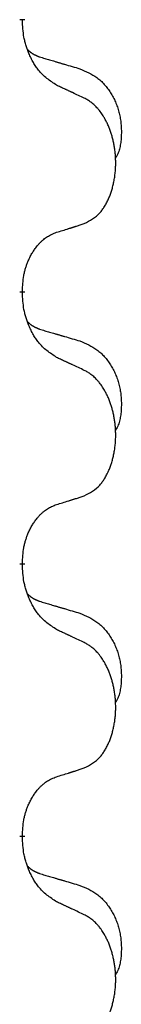
# Model space of a CAD drawing. Units: millimetres. Extents: x -764 to 1401, y -36 to 659.
# Drawn here: x -456 to -455, y 430 to 442 of the extents above; entities that cross this region are included whole.
import ezdxf

# ---------------------------------------------------------------- set-up
doc = ezdxf.new("R2010")
doc.units = ezdxf.units.MM
doc.linetypes.add('SLD_Durchgehend', pattern=[0, 0, 0])

# ---------------------------------------------------------------- blocks, each defined once
blk = doc.blocks.new('HL50WU-0-160', base_point=(318.616, 311.432))
at = {"color": 7, "linetype": 'SLD_Durchgehend', "const_width": 0.0625}
for points in [[(-455.961, 441.6), (-455.961, 441.585)], [(-455.961, 438.425), (-455.961, 438.41)], [(-455.961, 435.25), (-455.961, 435.235)], [(-455.961, 432.075), (-455.961, 432.06)]]:
    blk.add_lwpolyline(points, dxfattribs=at)
at = {"color": 7, "linetype": 'SLD_Durchgehend'}
for points, knots in [([(-455.561, 440.828), (-455.599, 440.854), (-455.677, 440.904), (-455.75, 440.975), (-455.789, 441.026), (-455.804, 441.047), (-455.818, 441.07), (-455.833, 441.093), (-455.846, 441.118), (-455.86, 441.145), (-455.872, 441.172), (-455.884, 441.197), (-455.893, 441.221), (-455.902, 441.243), (-455.91, 441.266), (-455.918, 441.289), (-455.925, 441.313), (-455.931, 441.338), (-455.937, 441.362), (-455.947, 441.411), (-455.955, 441.486), (-455.959, 441.552), (-455.961, 441.585)], [0, 0, 0, 0, 0.1384339, 0.2768679, 0.3033597, 0.3298585, 0.3563872, 0.3829147, 0.4124908, 0.4420671, 0.4716312, 0.5011954, 0.5251621, 0.5491281, 0.5730953, 0.5970624, 0.6225046, 0.647948, 0.6733839, 0.6988157, 0.7982768, 0.8977379, 0.8977379, 0.8977379, 0.8977379]), ([(-455.898, 441.243), (-455.897, 441.242), (-455.896, 441.241), (-455.894, 441.238), (-455.89, 441.234), (-455.884, 441.229), (-455.878, 441.223), (-455.871, 441.218), (-455.865, 441.213), (-455.859, 441.208), (-455.852, 441.204), (-455.846, 441.2), (-455.839, 441.195), (-455.832, 441.191), (-455.825, 441.188), (-455.818, 441.184), (-455.811, 441.181), (-455.804, 441.177), (-455.797, 441.174), (-455.79, 441.171), (-455.782, 441.168), (-455.775, 441.165), (-455.768, 441.162), (-455.753, 441.157), (-455.73, 441.15), (-455.709, 441.143), (-455.699, 441.14)], [0, 0, 0, 0, 0.001845, 0.0036901, 0.0117985, 0.0199078, 0.0280202, 0.0361323, 0.0440497, 0.0519672, 0.0598837, 0.0678001, 0.0756537, 0.0835073, 0.0913611, 0.0992148, 0.1070839, 0.114953, 0.1228221, 0.1306911, 0.1386101, 0.1465292, 0.1544482, 0.1623671, 0.1943097, 0.2262522, 0.2262522, 0.2262522, 0.2262522]), ([(-455.699, 441.14), (-455.68, 441.135), (-455.642, 441.124), (-455.599, 441.111), (-455.57, 441.103), (-455.556, 441.098), (-455.541, 441.094), (-455.527, 441.09), (-455.513, 441.086), (-455.498, 441.081), (-455.484, 441.077), (-455.444, 441.066), (-455.379, 441.046), (-455.319, 441.029), (-455.289, 441.02)], [0, 0, 0, 0, 0.0597754, 0.1195507, 0.1344951, 0.1494396, 0.164384, 0.1793284, 0.1942733, 0.2092182, 0.2241631, 0.239108, 0.3332541, 0.4274002, 0.4274002, 0.4274002, 0.4274002]), ([(-455.289, 441.02), (-455.255, 441.005), (-455.185, 440.976), (-455.111, 440.934), (-455.066, 440.899), (-455.044, 440.88), (-455.023, 440.86), (-455.003, 440.838), (-454.983, 440.815), (-454.965, 440.791), (-454.947, 440.766), (-454.93, 440.741), (-454.914, 440.715), (-454.899, 440.688), (-454.886, 440.661), (-454.873, 440.633), (-454.861, 440.604), (-454.85, 440.575), (-454.841, 440.546), (-454.832, 440.516), (-454.825, 440.486), (-454.819, 440.456), (-454.814, 440.425), (-454.81, 440.394), (-454.807, 440.363), (-454.805, 440.332), (-454.804, 440.301), (-454.804, 440.269), (-454.805, 440.238), (-454.807, 440.207), (-454.809, 440.175), (-454.814, 440.144), (-454.819, 440.114), (-454.826, 440.084), (-454.835, 440.055), (-454.846, 440.026), (-454.86, 439.998), (-454.87, 439.979), (-454.875, 439.969)], [0, 0, 0, 0, 0.11248, 0.224961, 0.254186, 0.283426, 0.31271, 0.341991, 0.372448, 0.402906, 0.433349, 0.463793, 0.494366, 0.524938, 0.555513, 0.586088, 0.617098, 0.648109, 0.679115, 0.710121, 0.740923, 0.771725, 0.802531, 0.833337, 0.864673, 0.896008, 0.927346, 0.958685, 0.99012, 1.021553, 1.05301, 1.084467, 1.114994, 1.145525, 1.175982, 1.206419, 1.238567, 1.270714, 1.270714, 1.270714, 1.270714]), ([(-455.237, 440.677), (-455.26, 440.688), (-455.306, 440.709), (-455.355, 440.733), (-455.386, 440.747), (-455.397, 440.752), (-455.409, 440.758), (-455.421, 440.763), (-455.432, 440.769), (-455.444, 440.774), (-455.456, 440.78), (-455.479, 440.79), (-455.514, 440.807), (-455.545, 440.821), (-455.561, 440.828)], [0, 0, 0, 0, 0.0753711, 0.1507421, 0.1636224, 0.1765026, 0.1893829, 0.2022632, 0.215138, 0.2280128, 0.2408877, 0.2537625, 0.3052361, 0.3567097, 0.3567097, 0.3567097, 0.3567097]), ([(-455.237, 439.215), (-455.205, 439.232), (-455.139, 439.265), (-455.075, 439.318), (-455.041, 439.357), (-455.027, 439.375), (-455.014, 439.394), (-455.001, 439.414), (-454.988, 439.435), (-454.976, 439.457), (-454.964, 439.48), (-454.954, 439.503), (-454.944, 439.525), (-454.935, 439.547), (-454.927, 439.57), (-454.92, 439.593), (-454.912, 439.616), (-454.906, 439.641), (-454.899, 439.665), (-454.894, 439.691), (-454.889, 439.716), (-454.884, 439.743), (-454.88, 439.77), (-454.877, 439.797), (-454.874, 439.824), (-454.872, 439.852), (-454.871, 439.879), (-454.87, 439.906), (-454.87, 439.932), (-454.871, 439.957), (-454.872, 439.982), (-454.873, 440.007), (-454.875, 440.032), (-454.878, 440.057), (-454.881, 440.081), (-454.885, 440.105), (-454.889, 440.129), (-454.893, 440.153), (-454.898, 440.176), (-454.904, 440.2), (-454.91, 440.222), (-454.916, 440.244), (-454.923, 440.266), (-454.93, 440.288), (-454.938, 440.311), (-454.947, 440.333), (-454.956, 440.356), (-454.966, 440.377), (-454.976, 440.398), (-454.986, 440.418), (-454.997, 440.438), (-455.009, 440.459), (-455.024, 440.483), (-455.042, 440.508), (-455.06, 440.533), (-455.079, 440.556), (-455.098, 440.576), (-455.117, 440.595), (-455.138, 440.613), (-455.164, 440.634), (-455.197, 440.655), (-455.224, 440.67), (-455.237, 440.677)], [0, 0, 0, 0, 0.11048, 0.22096, 0.2438, 0.266649, 0.289537, 0.312423, 0.338182, 0.363942, 0.389684, 0.415425, 0.43907, 0.462713, 0.48636, 0.510006, 0.535335, 0.560664, 0.585992, 0.611321, 0.638238, 0.665155, 0.692074, 0.718994, 0.746736, 0.774479, 0.802219, 0.829959, 0.855068, 0.880178, 0.905288, 0.930398, 0.955063, 0.979727, 1.004391, 1.029055, 1.05317, 1.077286, 1.101401, 1.125516, 1.148415, 1.171313, 1.194212, 1.217111, 1.241338, 1.265564, 1.289789, 1.314014, 1.33646, 1.358905, 1.381354, 1.403803, 1.434509, 1.465215, 1.495942, 1.526667, 1.553727, 1.58079, 1.607802, 1.634803, 1.680601, 1.726399, 1.726399, 1.726399, 1.726399]), ([(-455.561, 439.113), (-455.537, 439.12), (-455.491, 439.134), (-455.441, 439.149), (-455.411, 439.159), (-455.399, 439.163), (-455.387, 439.166), (-455.376, 439.17), (-455.364, 439.174), (-455.353, 439.177), (-455.341, 439.181), (-455.318, 439.188), (-455.284, 439.2), (-455.253, 439.21), (-455.237, 439.215)], [0, 0, 0, 0, 0.072467, 0.1449339, 0.1570396, 0.1691453, 0.181251, 0.1933566, 0.2054742, 0.2175917, 0.2297093, 0.2418268, 0.2903502, 0.3388736, 0.3388736, 0.3388736, 0.3388736]), ([(-455.961, 438.425), (-455.96, 438.456), (-455.956, 438.517), (-455.948, 438.586), (-455.94, 438.63), (-455.935, 438.651), (-455.93, 438.672), (-455.924, 438.692), (-455.918, 438.712), (-455.911, 438.731), (-455.904, 438.75), (-455.896, 438.771), (-455.886, 438.793), (-455.875, 438.817), (-455.863, 438.841), (-455.851, 438.863), (-455.838, 438.884), (-455.825, 438.904), (-455.811, 438.924), (-455.796, 438.944), (-455.778, 438.966), (-455.757, 438.989), (-455.735, 439.01), (-455.713, 439.03), (-455.691, 439.047), (-455.669, 439.063), (-455.646, 439.076), (-455.62, 439.09), (-455.591, 439.101), (-455.571, 439.109), (-455.561, 439.113)], [0, 0, 0, 0, 0.0921911, 0.1843821, 0.20591, 0.2274409, 0.2489766, 0.2705115, 0.2907895, 0.3110675, 0.3313472, 0.3516275, 0.3780441, 0.4044611, 0.4308749, 0.4572883, 0.4811357, 0.5049824, 0.5288358, 0.5526907, 0.5831984, 0.6137075, 0.6442319, 0.6747535, 0.7017613, 0.7287719, 0.7557302, 0.7826753, 0.8155538, 0.8484323, 0.8484323, 0.8484323, 0.8484323]), ([(-455.561, 437.653), (-455.599, 437.679), (-455.677, 437.729), (-455.75, 437.8), (-455.789, 437.851), (-455.804, 437.872), (-455.818, 437.895), (-455.833, 437.918), (-455.846, 437.943), (-455.86, 437.97), (-455.872, 437.997), (-455.884, 438.022), (-455.893, 438.046), (-455.902, 438.068), (-455.91, 438.091), (-455.918, 438.114), (-455.925, 438.138), (-455.931, 438.163), (-455.937, 438.187), (-455.947, 438.236), (-455.955, 438.311), (-455.959, 438.377), (-455.961, 438.41)], [0, 0, 0, 0, 0.1384339, 0.2768679, 0.3033597, 0.3298585, 0.3563872, 0.3829147, 0.4124908, 0.4420671, 0.4716312, 0.5011954, 0.5251621, 0.5491281, 0.5730953, 0.5970624, 0.6225046, 0.647948, 0.6733839, 0.6988157, 0.7982768, 0.8977379, 0.8977379, 0.8977379, 0.8977379]), ([(-455.898, 438.068), (-455.897, 438.067), (-455.896, 438.066), (-455.894, 438.063), (-455.89, 438.059), (-455.884, 438.054), (-455.878, 438.048), (-455.871, 438.043), (-455.865, 438.038), (-455.859, 438.033), (-455.852, 438.029), (-455.846, 438.025), (-455.839, 438.02), (-455.832, 438.016), (-455.825, 438.013), (-455.818, 438.009), (-455.811, 438.006), (-455.804, 438.002), (-455.797, 437.999), (-455.79, 437.996), (-455.782, 437.993), (-455.775, 437.99), (-455.768, 437.987), (-455.753, 437.982), (-455.73, 437.975), (-455.709, 437.968), (-455.699, 437.965)], [0, 0, 0, 0, 0.001845, 0.0036901, 0.0117985, 0.0199078, 0.0280202, 0.0361323, 0.0440497, 0.0519672, 0.0598837, 0.0678001, 0.0756537, 0.0835073, 0.0913611, 0.0992148, 0.1070839, 0.114953, 0.1228221, 0.1306911, 0.1386101, 0.1465292, 0.1544482, 0.1623671, 0.1943097, 0.2262522, 0.2262522, 0.2262522, 0.2262522]), ([(-455.699, 437.965), (-455.68, 437.96), (-455.642, 437.949), (-455.599, 437.936), (-455.57, 437.928), (-455.556, 437.923), (-455.541, 437.919), (-455.527, 437.915), (-455.513, 437.911), (-455.498, 437.906), (-455.484, 437.902), (-455.444, 437.891), (-455.379, 437.871), (-455.319, 437.854), (-455.289, 437.845)], [0, 0, 0, 0, 0.0597754, 0.1195507, 0.1344951, 0.1494396, 0.164384, 0.1793284, 0.1942733, 0.2092182, 0.2241631, 0.239108, 0.3332541, 0.4274002, 0.4274002, 0.4274002, 0.4274002]), ([(-455.289, 437.845), (-455.255, 437.83), (-455.185, 437.801), (-455.111, 437.759), (-455.066, 437.724), (-455.044, 437.705), (-455.023, 437.685), (-455.003, 437.663), (-454.983, 437.64), (-454.965, 437.616), (-454.947, 437.591), (-454.93, 437.566), (-454.914, 437.54), (-454.899, 437.513), (-454.886, 437.486), (-454.873, 437.458), (-454.861, 437.429), (-454.85, 437.4), (-454.841, 437.371), (-454.832, 437.341), (-454.825, 437.311), (-454.819, 437.281), (-454.814, 437.25), (-454.81, 437.219), (-454.807, 437.188), (-454.805, 437.157), (-454.804, 437.126), (-454.804, 437.094), (-454.805, 437.063), (-454.807, 437.032), (-454.809, 437), (-454.814, 436.969), (-454.819, 436.939), (-454.826, 436.909), (-454.835, 436.88), (-454.846, 436.851), (-454.86, 436.823), (-454.87, 436.804), (-454.875, 436.794)], [0, 0, 0, 0, 0.11248, 0.224961, 0.254186, 0.283426, 0.31271, 0.341991, 0.372448, 0.402906, 0.433349, 0.463793, 0.494366, 0.524938, 0.555513, 0.586088, 0.617098, 0.648109, 0.679115, 0.710121, 0.740923, 0.771725, 0.802531, 0.833337, 0.864673, 0.896008, 0.927346, 0.958685, 0.99012, 1.021553, 1.05301, 1.084467, 1.114994, 1.145525, 1.175982, 1.206419, 1.238567, 1.270714, 1.270714, 1.270714, 1.270714]), ([(-455.237, 437.502), (-455.26, 437.513), (-455.306, 437.534), (-455.355, 437.558), (-455.386, 437.572), (-455.397, 437.577), (-455.409, 437.583), (-455.421, 437.588), (-455.432, 437.594), (-455.444, 437.599), (-455.456, 437.605), (-455.479, 437.615), (-455.514, 437.632), (-455.545, 437.646), (-455.561, 437.653)], [0, 0, 0, 0, 0.0753711, 0.1507421, 0.1636224, 0.1765026, 0.1893829, 0.2022632, 0.215138, 0.2280128, 0.2408877, 0.2537625, 0.3052361, 0.3567097, 0.3567097, 0.3567097, 0.3567097]), ([(-455.237, 436.04), (-455.205, 436.057), (-455.139, 436.09), (-455.075, 436.143), (-455.041, 436.182), (-455.027, 436.2), (-455.014, 436.219), (-455.001, 436.239), (-454.988, 436.26), (-454.976, 436.282), (-454.964, 436.305), (-454.954, 436.328), (-454.944, 436.35), (-454.935, 436.372), (-454.927, 436.395), (-454.92, 436.418), (-454.912, 436.441), (-454.906, 436.466), (-454.899, 436.49), (-454.894, 436.516), (-454.889, 436.541), (-454.884, 436.568), (-454.88, 436.595), (-454.877, 436.622), (-454.874, 436.649), (-454.872, 436.677), (-454.871, 436.704), (-454.87, 436.731), (-454.87, 436.757), (-454.871, 436.782), (-454.872, 436.807), (-454.873, 436.832), (-454.875, 436.857), (-454.878, 436.882), (-454.881, 436.906), (-454.885, 436.93), (-454.889, 436.954), (-454.893, 436.978), (-454.898, 437.001), (-454.904, 437.025), (-454.91, 437.047), (-454.916, 437.069), (-454.923, 437.091), (-454.93, 437.113), (-454.938, 437.136), (-454.947, 437.158), (-454.956, 437.181), (-454.966, 437.202), (-454.976, 437.223), (-454.986, 437.243), (-454.997, 437.263), (-455.009, 437.284), (-455.024, 437.308), (-455.042, 437.333), (-455.06, 437.358), (-455.079, 437.381), (-455.098, 437.401), (-455.117, 437.42), (-455.138, 437.438), (-455.164, 437.459), (-455.197, 437.48), (-455.224, 437.495), (-455.237, 437.502)], [0, 0, 0, 0, 0.11048, 0.22096, 0.2438, 0.266649, 0.289537, 0.312423, 0.338182, 0.363942, 0.389684, 0.415425, 0.43907, 0.462713, 0.48636, 0.510006, 0.535335, 0.560664, 0.585992, 0.611321, 0.638238, 0.665155, 0.692074, 0.718994, 0.746736, 0.774479, 0.802219, 0.829959, 0.855068, 0.880178, 0.905288, 0.930398, 0.955063, 0.979727, 1.004391, 1.029055, 1.05317, 1.077286, 1.101401, 1.125516, 1.148415, 1.171313, 1.194212, 1.217111, 1.241338, 1.265564, 1.289789, 1.314014, 1.33646, 1.358905, 1.381354, 1.403803, 1.434509, 1.465215, 1.495942, 1.526667, 1.553727, 1.58079, 1.607802, 1.634803, 1.680601, 1.726399, 1.726399, 1.726399, 1.726399]), ([(-455.561, 435.938), (-455.537, 435.945), (-455.491, 435.959), (-455.441, 435.974), (-455.411, 435.984), (-455.399, 435.988), (-455.387, 435.991), (-455.376, 435.995), (-455.364, 435.999), (-455.353, 436.002), (-455.341, 436.006), (-455.318, 436.013), (-455.284, 436.025), (-455.253, 436.035), (-455.237, 436.04)], [0, 0, 0, 0, 0.072467, 0.1449339, 0.1570396, 0.1691453, 0.181251, 0.1933566, 0.2054742, 0.2175917, 0.2297093, 0.2418268, 0.2903502, 0.3388736, 0.3388736, 0.3388736, 0.3388736]), ([(-455.961, 435.25), (-455.96, 435.281), (-455.956, 435.342), (-455.948, 435.411), (-455.94, 435.455), (-455.935, 435.476), (-455.93, 435.497), (-455.924, 435.517), (-455.918, 435.537), (-455.911, 435.556), (-455.904, 435.575), (-455.896, 435.596), (-455.886, 435.618), (-455.875, 435.642), (-455.863, 435.666), (-455.851, 435.688), (-455.838, 435.709), (-455.825, 435.729), (-455.811, 435.749), (-455.796, 435.769), (-455.778, 435.791), (-455.757, 435.814), (-455.735, 435.835), (-455.713, 435.855), (-455.691, 435.872), (-455.669, 435.888), (-455.646, 435.901), (-455.62, 435.915), (-455.591, 435.926), (-455.571, 435.934), (-455.561, 435.938)], [0, 0, 0, 0, 0.0921911, 0.1843821, 0.20591, 0.2274409, 0.2489766, 0.2705115, 0.2907895, 0.3110675, 0.3313472, 0.3516275, 0.3780441, 0.4044611, 0.4308749, 0.4572883, 0.4811357, 0.5049824, 0.5288358, 0.5526907, 0.5831984, 0.6137075, 0.6442319, 0.6747535, 0.7017613, 0.7287719, 0.7557302, 0.7826753, 0.8155538, 0.8484323, 0.8484323, 0.8484323, 0.8484323]), ([(-455.561, 434.478), (-455.599, 434.504), (-455.677, 434.554), (-455.75, 434.625), (-455.789, 434.676), (-455.804, 434.697), (-455.818, 434.72), (-455.833, 434.743), (-455.846, 434.768), (-455.86, 434.795), (-455.872, 434.822), (-455.884, 434.847), (-455.893, 434.871), (-455.902, 434.893), (-455.91, 434.916), (-455.918, 434.939), (-455.925, 434.963), (-455.931, 434.988), (-455.937, 435.012), (-455.947, 435.061), (-455.955, 435.136), (-455.959, 435.202), (-455.961, 435.235)], [0, 0, 0, 0, 0.1384339, 0.2768679, 0.3033597, 0.3298585, 0.3563872, 0.3829147, 0.4124908, 0.4420671, 0.4716312, 0.5011954, 0.5251621, 0.5491281, 0.5730953, 0.5970624, 0.6225046, 0.647948, 0.6733839, 0.6988157, 0.7982768, 0.8977379, 0.8977379, 0.8977379, 0.8977379]), ([(-455.898, 434.893), (-455.897, 434.892), (-455.896, 434.891), (-455.894, 434.888), (-455.89, 434.884), (-455.884, 434.879), (-455.878, 434.873), (-455.871, 434.868), (-455.865, 434.863), (-455.859, 434.858), (-455.852, 434.854), (-455.846, 434.85), (-455.839, 434.845), (-455.832, 434.841), (-455.825, 434.838), (-455.818, 434.834), (-455.811, 434.831), (-455.804, 434.827), (-455.797, 434.824), (-455.79, 434.821), (-455.782, 434.818), (-455.775, 434.815), (-455.768, 434.812), (-455.753, 434.807), (-455.73, 434.8), (-455.709, 434.793), (-455.699, 434.79)], [0, 0, 0, 0, 0.001845, 0.0036901, 0.0117985, 0.0199078, 0.0280202, 0.0361323, 0.0440497, 0.0519672, 0.0598837, 0.0678001, 0.0756537, 0.0835073, 0.0913611, 0.0992148, 0.1070839, 0.114953, 0.1228221, 0.1306911, 0.1386101, 0.1465292, 0.1544482, 0.1623671, 0.1943097, 0.2262522, 0.2262522, 0.2262522, 0.2262522]), ([(-455.699, 434.79), (-455.68, 434.785), (-455.642, 434.774), (-455.599, 434.761), (-455.57, 434.753), (-455.556, 434.748), (-455.541, 434.744), (-455.527, 434.74), (-455.513, 434.736), (-455.498, 434.731), (-455.484, 434.727), (-455.444, 434.716), (-455.379, 434.696), (-455.319, 434.679), (-455.289, 434.67)], [0, 0, 0, 0, 0.0597754, 0.1195507, 0.1344951, 0.1494396, 0.164384, 0.1793284, 0.1942733, 0.2092182, 0.2241631, 0.239108, 0.3332541, 0.4274002, 0.4274002, 0.4274002, 0.4274002]), ([(-455.289, 434.67), (-455.255, 434.655), (-455.185, 434.626), (-455.111, 434.584), (-455.066, 434.549), (-455.044, 434.53), (-455.023, 434.51), (-455.003, 434.488), (-454.983, 434.465), (-454.965, 434.441), (-454.947, 434.416), (-454.93, 434.391), (-454.914, 434.365), (-454.899, 434.338), (-454.886, 434.311), (-454.873, 434.283), (-454.861, 434.254), (-454.85, 434.225), (-454.841, 434.196), (-454.832, 434.166), (-454.825, 434.136), (-454.819, 434.106), (-454.814, 434.075), (-454.81, 434.044), (-454.807, 434.013), (-454.805, 433.982), (-454.804, 433.951), (-454.804, 433.919), (-454.805, 433.888), (-454.807, 433.857), (-454.809, 433.825), (-454.814, 433.794), (-454.819, 433.764), (-454.826, 433.734), (-454.835, 433.705), (-454.846, 433.676), (-454.86, 433.648), (-454.87, 433.629), (-454.875, 433.619)], [0, 0, 0, 0, 0.11248, 0.224961, 0.254186, 0.283426, 0.31271, 0.341991, 0.372448, 0.402906, 0.433349, 0.463793, 0.494366, 0.524938, 0.555513, 0.586088, 0.617098, 0.648109, 0.679115, 0.710121, 0.740923, 0.771725, 0.802531, 0.833337, 0.864673, 0.896008, 0.927346, 0.958685, 0.99012, 1.021553, 1.05301, 1.084467, 1.114994, 1.145525, 1.175982, 1.206419, 1.238567, 1.270714, 1.270714, 1.270714, 1.270714]), ([(-455.237, 434.327), (-455.26, 434.338), (-455.306, 434.359), (-455.355, 434.383), (-455.386, 434.397), (-455.397, 434.402), (-455.409, 434.408), (-455.421, 434.413), (-455.432, 434.419), (-455.444, 434.424), (-455.456, 434.43), (-455.479, 434.44), (-455.514, 434.457), (-455.545, 434.471), (-455.561, 434.478)], [0, 0, 0, 0, 0.0753711, 0.1507421, 0.1636224, 0.1765026, 0.1893829, 0.2022632, 0.215138, 0.2280128, 0.2408877, 0.2537625, 0.3052361, 0.3567097, 0.3567097, 0.3567097, 0.3567097]), ([(-455.237, 432.865), (-455.205, 432.882), (-455.139, 432.915), (-455.075, 432.968), (-455.041, 433.007), (-455.027, 433.025), (-455.014, 433.044), (-455.001, 433.064), (-454.988, 433.085), (-454.976, 433.107), (-454.964, 433.13), (-454.954, 433.153), (-454.944, 433.175), (-454.935, 433.197), (-454.927, 433.22), (-454.92, 433.243), (-454.912, 433.266), (-454.906, 433.291), (-454.899, 433.315), (-454.894, 433.341), (-454.889, 433.366), (-454.884, 433.393), (-454.88, 433.42), (-454.877, 433.447), (-454.874, 433.474), (-454.872, 433.502), (-454.871, 433.529), (-454.87, 433.556), (-454.87, 433.582), (-454.871, 433.607), (-454.872, 433.632), (-454.873, 433.657), (-454.875, 433.682), (-454.878, 433.707), (-454.881, 433.731), (-454.885, 433.755), (-454.889, 433.779), (-454.893, 433.803), (-454.898, 433.826), (-454.904, 433.85), (-454.91, 433.872), (-454.916, 433.894), (-454.923, 433.916), (-454.93, 433.938), (-454.938, 433.961), (-454.947, 433.983), (-454.956, 434.006), (-454.966, 434.027), (-454.976, 434.048), (-454.986, 434.068), (-454.997, 434.088), (-455.009, 434.109), (-455.024, 434.133), (-455.042, 434.158), (-455.06, 434.183), (-455.079, 434.206), (-455.098, 434.226), (-455.117, 434.245), (-455.138, 434.263), (-455.164, 434.284), (-455.197, 434.305), (-455.224, 434.32), (-455.237, 434.327)], [0, 0, 0, 0, 0.11048, 0.22096, 0.2438, 0.266649, 0.289537, 0.312423, 0.338182, 0.363942, 0.389684, 0.415425, 0.43907, 0.462713, 0.48636, 0.510006, 0.535335, 0.560664, 0.585992, 0.611321, 0.638238, 0.665155, 0.692074, 0.718994, 0.746736, 0.774479, 0.802219, 0.829959, 0.855068, 0.880178, 0.905288, 0.930398, 0.955063, 0.979727, 1.004391, 1.029055, 1.05317, 1.077286, 1.101401, 1.125516, 1.148415, 1.171313, 1.194212, 1.217111, 1.241338, 1.265564, 1.289789, 1.314014, 1.33646, 1.358905, 1.381354, 1.403803, 1.434509, 1.465215, 1.495942, 1.526667, 1.553727, 1.58079, 1.607802, 1.634803, 1.680601, 1.726399, 1.726399, 1.726399, 1.726399]), ([(-455.961, 432.075), (-455.96, 432.106), (-455.956, 432.167), (-455.948, 432.236), (-455.94, 432.28), (-455.935, 432.301), (-455.93, 432.322), (-455.924, 432.342), (-455.918, 432.362), (-455.911, 432.381), (-455.904, 432.4), (-455.896, 432.421), (-455.886, 432.443), (-455.875, 432.467), (-455.863, 432.491), (-455.851, 432.513), (-455.838, 432.534), (-455.825, 432.554), (-455.811, 432.574), (-455.796, 432.594), (-455.778, 432.616), (-455.757, 432.639), (-455.735, 432.66), (-455.713, 432.68), (-455.691, 432.697), (-455.669, 432.713), (-455.646, 432.726), (-455.62, 432.74), (-455.591, 432.751), (-455.571, 432.759), (-455.561, 432.763)], [0, 0, 0, 0, 0.0921911, 0.1843821, 0.20591, 0.2274409, 0.2489766, 0.2705115, 0.2907895, 0.3110675, 0.3313472, 0.3516275, 0.3780441, 0.4044611, 0.4308749, 0.4572883, 0.4811357, 0.5049824, 0.5288358, 0.5526907, 0.5831984, 0.6137075, 0.6442319, 0.6747535, 0.7017613, 0.7287719, 0.7557302, 0.7826753, 0.8155538, 0.8484323, 0.8484323, 0.8484323, 0.8484323]), ([(-455.561, 432.763), (-455.537, 432.77), (-455.491, 432.784), (-455.441, 432.799), (-455.411, 432.809), (-455.399, 432.813), (-455.387, 432.816), (-455.376, 432.82), (-455.364, 432.824), (-455.353, 432.827), (-455.341, 432.831), (-455.318, 432.838), (-455.284, 432.85), (-455.253, 432.86), (-455.237, 432.865)], [0, 0, 0, 0, 0.072467, 0.1449339, 0.1570396, 0.1691453, 0.181251, 0.1933566, 0.2054742, 0.2175917, 0.2297093, 0.2418268, 0.2903502, 0.3388736, 0.3388736, 0.3388736, 0.3388736]), ([(-455.561, 431.303), (-455.599, 431.329), (-455.677, 431.379), (-455.75, 431.45), (-455.789, 431.501), (-455.804, 431.522), (-455.818, 431.545), (-455.833, 431.568), (-455.846, 431.593), (-455.86, 431.62), (-455.872, 431.647), (-455.884, 431.672), (-455.893, 431.696), (-455.902, 431.718), (-455.91, 431.741), (-455.918, 431.764), (-455.925, 431.788), (-455.931, 431.813), (-455.937, 431.837), (-455.947, 431.886), (-455.955, 431.961), (-455.959, 432.027), (-455.961, 432.06)], [0, 0, 0, 0, 0.1384339, 0.2768679, 0.3033597, 0.3298585, 0.3563872, 0.3829147, 0.4124908, 0.4420671, 0.4716312, 0.5011954, 0.5251621, 0.5491281, 0.5730953, 0.5970624, 0.6225046, 0.647948, 0.6733839, 0.6988157, 0.7982768, 0.8977379, 0.8977379, 0.8977379, 0.8977379]), ([(-455.898, 431.718), (-455.897, 431.717), (-455.896, 431.716), (-455.894, 431.713), (-455.89, 431.709), (-455.884, 431.704), (-455.878, 431.698), (-455.871, 431.693), (-455.865, 431.688), (-455.859, 431.683), (-455.852, 431.679), (-455.846, 431.675), (-455.839, 431.67), (-455.832, 431.666), (-455.825, 431.663), (-455.818, 431.659), (-455.811, 431.656), (-455.804, 431.652), (-455.797, 431.649), (-455.79, 431.646), (-455.782, 431.643), (-455.775, 431.64), (-455.768, 431.637), (-455.753, 431.632), (-455.73, 431.625), (-455.709, 431.618), (-455.699, 431.615)], [0, 0, 0, 0, 0.001845, 0.0036901, 0.0117985, 0.0199078, 0.0280202, 0.0361323, 0.0440497, 0.0519672, 0.0598837, 0.0678001, 0.0756537, 0.0835073, 0.0913611, 0.0992148, 0.1070839, 0.114953, 0.1228221, 0.1306911, 0.1386101, 0.1465292, 0.1544482, 0.1623671, 0.1943097, 0.2262522, 0.2262522, 0.2262522, 0.2262522]), ([(-455.699, 431.615), (-455.68, 431.61), (-455.642, 431.599), (-455.599, 431.586), (-455.57, 431.578), (-455.556, 431.573), (-455.541, 431.569), (-455.527, 431.565), (-455.513, 431.561), (-455.498, 431.556), (-455.484, 431.552), (-455.444, 431.541), (-455.379, 431.521), (-455.319, 431.504), (-455.289, 431.495)], [0, 0, 0, 0, 0.0597754, 0.1195507, 0.1344951, 0.1494396, 0.164384, 0.1793284, 0.1942733, 0.2092182, 0.2241631, 0.239108, 0.3332541, 0.4274002, 0.4274002, 0.4274002, 0.4274002]), ([(-455.289, 431.495), (-455.255, 431.48), (-455.185, 431.451), (-455.111, 431.409), (-455.066, 431.374), (-455.044, 431.355), (-455.023, 431.335), (-455.003, 431.313), (-454.983, 431.29), (-454.965, 431.266), (-454.947, 431.241), (-454.93, 431.216), (-454.914, 431.19), (-454.899, 431.163), (-454.886, 431.136), (-454.873, 431.108), (-454.861, 431.079), (-454.85, 431.05), (-454.841, 431.021), (-454.832, 430.991), (-454.825, 430.961), (-454.819, 430.931), (-454.814, 430.9), (-454.81, 430.869), (-454.807, 430.838), (-454.805, 430.807), (-454.804, 430.776), (-454.804, 430.744), (-454.805, 430.713), (-454.807, 430.682), (-454.809, 430.65), (-454.814, 430.619), (-454.819, 430.589), (-454.826, 430.559), (-454.835, 430.53), (-454.846, 430.501), (-454.86, 430.473), (-454.87, 430.454), (-454.875, 430.444)], [0, 0, 0, 0, 0.11248, 0.224961, 0.254186, 0.283426, 0.31271, 0.341991, 0.372448, 0.402906, 0.433349, 0.463793, 0.494366, 0.524938, 0.555513, 0.586088, 0.617098, 0.648109, 0.679115, 0.710121, 0.740923, 0.771725, 0.802531, 0.833337, 0.864673, 0.896008, 0.927346, 0.958685, 0.99012, 1.021553, 1.05301, 1.084467, 1.114994, 1.145525, 1.175982, 1.206419, 1.238567, 1.270714, 1.270714, 1.270714, 1.270714]), ([(-455.237, 431.152), (-455.26, 431.163), (-455.306, 431.184), (-455.355, 431.208), (-455.386, 431.222), (-455.397, 431.227), (-455.409, 431.233), (-455.421, 431.238), (-455.432, 431.244), (-455.444, 431.249), (-455.456, 431.255), (-455.479, 431.265), (-455.514, 431.282), (-455.545, 431.296), (-455.561, 431.303)], [0, 0, 0, 0, 0.0753711, 0.1507421, 0.1636224, 0.1765026, 0.1893829, 0.2022632, 0.215138, 0.2280128, 0.2408877, 0.2537625, 0.3052361, 0.3567097, 0.3567097, 0.3567097, 0.3567097]), ([(-455.237, 429.69), (-455.205, 429.707), (-455.139, 429.74), (-455.075, 429.793), (-455.041, 429.832), (-455.027, 429.85), (-455.014, 429.869), (-455.001, 429.889), (-454.988, 429.91), (-454.976, 429.932), (-454.964, 429.955), (-454.954, 429.978), (-454.944, 430), (-454.935, 430.022), (-454.927, 430.045), (-454.92, 430.068), (-454.912, 430.091), (-454.906, 430.116), (-454.899, 430.14), (-454.894, 430.166), (-454.889, 430.191), (-454.884, 430.218), (-454.88, 430.245), (-454.877, 430.272), (-454.874, 430.299), (-454.872, 430.327), (-454.871, 430.354), (-454.87, 430.381), (-454.87, 430.407), (-454.871, 430.432), (-454.872, 430.457), (-454.873, 430.482), (-454.875, 430.507), (-454.878, 430.532), (-454.881, 430.556), (-454.885, 430.58), (-454.889, 430.604), (-454.893, 430.628), (-454.898, 430.651), (-454.904, 430.675), (-454.91, 430.697), (-454.916, 430.719), (-454.923, 430.741), (-454.93, 430.763), (-454.938, 430.786), (-454.947, 430.808), (-454.956, 430.831), (-454.966, 430.852), (-454.976, 430.873), (-454.986, 430.893), (-454.997, 430.913), (-455.009, 430.934), (-455.024, 430.958), (-455.042, 430.983), (-455.06, 431.008), (-455.079, 431.031), (-455.098, 431.051), (-455.117, 431.07), (-455.138, 431.088), (-455.164, 431.109), (-455.197, 431.13), (-455.224, 431.145), (-455.237, 431.152)], [0, 0, 0, 0, 0.11048, 0.22096, 0.2438, 0.266649, 0.289537, 0.312423, 0.338182, 0.363942, 0.389684, 0.415425, 0.43907, 0.462713, 0.48636, 0.510006, 0.535335, 0.560664, 0.585992, 0.611321, 0.638238, 0.665155, 0.692074, 0.718994, 0.746736, 0.774479, 0.802219, 0.829959, 0.855068, 0.880178, 0.905288, 0.930398, 0.955063, 0.979727, 1.004391, 1.029055, 1.05317, 1.077286, 1.101401, 1.125516, 1.148415, 1.171313, 1.194212, 1.217111, 1.241338, 1.265564, 1.289789, 1.314014, 1.33646, 1.358905, 1.381354, 1.403803, 1.434509, 1.465215, 1.495942, 1.526667, 1.553727, 1.58079, 1.607802, 1.634803, 1.680601, 1.726399, 1.726399, 1.726399, 1.726399])]:
    blk.add_open_spline(points, degree=3, knots=knots, dxfattribs=at)

msp = doc.modelspace()

# ---------------------------------------------------------------- block references
msp.add_blockref('HL50WU-0-160', (318.616, 311.432))

doc.saveas('drawing.dxf')
